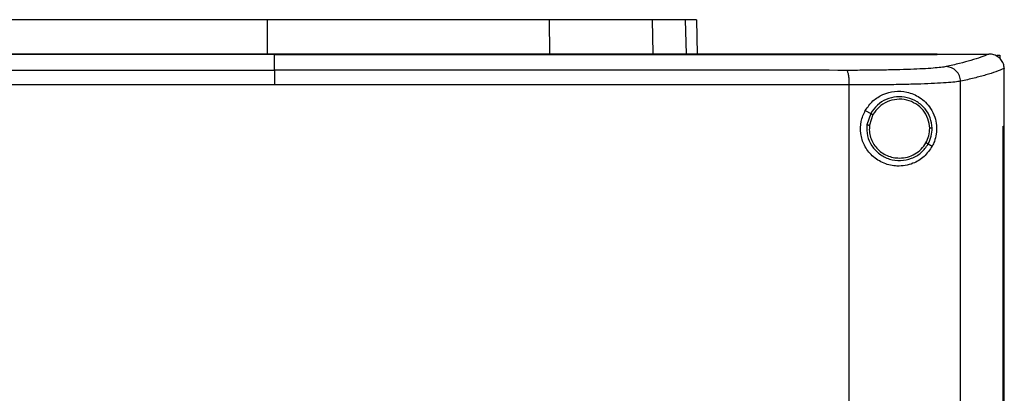
# Model space of a CAD drawing. Units: inches. Extents: x 0.4 to 10.6, y 0.4 to 8.1.
# Drawn here: x 7.3 to 7.7, y 4.3 to 4.5 of the extents above; entities that cross this region are included whole.
import ezdxf

# ---------------------------------------------------------------- set-up
doc = ezdxf.new("R2010")
doc.units = ezdxf.units.IN
doc.header["$MEASUREMENT"] = 0

msp = doc.modelspace()

# ---------------------------------------------------------------- linework, layer by layer
at = {"color": 7, "linetype": 'Continuous', "lineweight": 25}
for p, q in [((7.39537, 4.48955), (7.39537, 4.47342)), ((7.53054, 4.48955), (7.53064, 4.47342)), ((7.57984, 4.48955), (7.58017, 4.47342)), ((7.60113, 4.48955), (7.60149, 4.47311)), ((7.39889, 4.47303), (7.39889, 4.47296)), ((7.39889, 4.46546), (7.39889, 4.47296)), ((7.71647, 4.47302), (7.71647, 4.47311)), ((7.71647, 4.47296), (7.71647, 4.47302)), ((7.74143, 4.47308), (7.74131, 4.47308)), ((7.74505, 4.4725), (7.74655, 4.4725)), ((7.74655, 4.4725), (7.74655, 4.4709)), ((7.74865, 4.46619), (7.74865, 4.466)), ((7.74865, 4.43856), (7.74865, 4.466)), ((7.72773, 3.83195), (7.72773, 4.4601)), ((7.67439, 3.83375), (7.67439, 4.4583)), ((7.68205, 4.4461), (7.68467, 4.44471)), ((7.68467, 4.44471), (7.68286, 4.43923)), ((7.68572, 4.44415), (7.68406, 4.43909)), ((7.74806, 3.85348), (7.74806, 4.43856)), ((7.74806, 4.43856), (7.74809, 4.43856)), ((7.74809, 3.85348), (7.74809, 4.43856)), ((7.74809, 4.43856), (7.74868, 4.43856)), ((7.74868, 3.85348), (7.74868, 4.43856)), ((7.71219, 4.43008), (7.71414, 4.42904))]:
    msp.add_line(p, q, dxfattribs=at)
at = {"color": 8, "linetype": 'Continuous', "lineweight": 25}
msp.add_line((7.59577, 4.48955), (7.59613, 4.47311), dxfattribs=at)
at = {"color": 7, "linetype": 'Continuous', "lineweight": 25}
for points, knots in [([(7.39537, 4.48955), (7.3846, 4.48955), (7.36516, 4.48955), (7.33714, 4.48955), (7.31129, 4.48955), (7.28554, 4.48955), (7.26866, 4.48955), (7.2602, 4.48955)], [0, 0, 0, 0, 0.235105, 0.424633, 0.614827, 0.807066, 1, 1, 1, 1]), ([(7.53054, 4.48955), (7.52022, 4.48955), (7.50158, 4.48955), (7.474, 4.48955), (7.44809, 4.48955), (7.42184, 4.48955), (7.4042, 4.48955), (7.39537, 4.48955)], [0, 0, 0, 0, 0.235105, 0.424633, 0.614827, 0.807066, 1, 1, 1, 1]), ([(7.57984, 4.48955), (7.57834, 4.48955), (7.57531, 4.48955), (7.56832, 4.48955), (7.55967, 4.48955), (7.55018, 4.48955), (7.54036, 4.48955), (7.53383, 4.48955), (7.53054, 4.48955)], [0, 0, 0, 0, 0.175427, 0.355941, 0.531367, 0.711874, 0.854591, 1, 1, 1, 1]), ([(7.59577, 4.48955), (7.5948, 4.48955), (7.59285, 4.48955), (7.58797, 4.48955), (7.58307, 4.48955), (7.57984, 4.48955)], [0, 0, 0, 0, 0.253924, 0.507848, 1, 1, 1, 1]), ([(7.60113, 4.48955), (7.60106, 4.48955), (7.60092, 4.48955), (7.59957, 4.48955), (7.59728, 4.48955), (7.59577, 4.48955)], [0, 0, 0, 0, 0.253927, 0.507853, 1, 1, 1, 1]), ([(7.39889, 4.47296), (7.3987, 4.47296), (7.39774, 4.47296), (7.39525, 4.47296), (7.39218, 4.47296), (7.38912, 4.47296), (7.38682, 4.47296), (7.38452, 4.47296), (7.38222, 4.47296), (7.37993, 4.47296), (7.37763, 4.47296), (7.37533, 4.47296), (7.37303, 4.47296), (7.37073, 4.47296), (7.36767, 4.47296), (7.36461, 4.47296), (7.36154, 4.47296), (7.35925, 4.47296), (7.35695, 4.47296), (7.35465, 4.47296), (7.35235, 4.47296), (7.35006, 4.47296), (7.34776, 4.47296), (7.34546, 4.47296), (7.34317, 4.47296), (7.34087, 4.47296), (7.33781, 4.47296), (7.33475, 4.47296), (7.33169, 4.47296), (7.32939, 4.47296), (7.32709, 4.47296), (7.3248, 4.47296), (7.3225, 4.47296), (7.32021, 4.47296), (7.31791, 4.47296), (7.31562, 4.47296), (7.31332, 4.47296), (7.31027, 4.47296), (7.30721, 4.47296), (7.30415, 4.47296), (7.30186, 4.47296), (7.29956, 4.47296), (7.29727, 4.47296), (7.29498, 4.47296), (7.29268, 4.47296), (7.29039, 4.47296), (7.2881, 4.47296), (7.28581, 4.47296), (7.28275, 4.47296), (7.2797, 4.47296), (7.27664, 4.47296), (7.27435, 4.47296), (7.27206, 4.47296), (7.26977, 4.47296), (7.26749, 4.47296), (7.2652, 4.47296), (7.26291, 4.47296), (7.26062, 4.47296), (7.25833, 4.47296), (7.25528, 4.47296), (7.25223, 4.47296), (7.24918, 4.47296), (7.2469, 4.47296), (7.24461, 4.47296), (7.24233, 4.47296), (7.24004, 4.47296), (7.23776, 4.47296), (7.23547, 4.47296), (7.23319, 4.47296), (7.2309, 4.47296), (7.22786, 4.47296), (7.22482, 4.47296), (7.22178, 4.47296), (7.21949, 4.47296), (7.21721, 4.47296), (7.21493, 4.47296), (7.21265, 4.47296), (7.21037, 4.47296), (7.20809, 4.47296), (7.20582, 4.47296), (7.20354, 4.47296), (7.20126, 4.47296), (7.19822, 4.47296), (7.19519, 4.47296), (7.19215, 4.47296), (7.18988, 4.47296), (7.1876, 4.47296), (7.18533, 4.47296), (7.18306, 4.47296), (7.18078, 4.47296), (7.17851, 4.47296), (7.17624, 4.47296), (7.17397, 4.47296), (7.17094, 4.47296), (7.16791, 4.47296), (7.16489, 4.47296), (7.16262, 4.47296), (7.16035, 4.47296), (7.15808, 4.47296), (7.15582, 4.47296), (7.15355, 4.47296), (7.15128, 4.47296), (7.14902, 4.47296), (7.14675, 4.47296), (7.14449, 4.47296), (7.14147, 4.47296), (7.13846, 4.47296), (7.13544, 4.47296), (7.13318, 4.47296), (7.13092, 4.47296), (7.12866, 4.47296), (7.1264, 4.47296), (7.12414, 4.47296), (7.12189, 4.47296), (7.11963, 4.47296), (7.11737, 4.47296), (7.11437, 4.47296), (7.11136, 4.47296), (7.10836, 4.47296), (7.10611, 4.47296), (7.10385, 4.47296), (7.1016, 4.47296), (7.09935, 4.47296), (7.0971, 4.47296), (7.09485, 4.47296), (7.09261, 4.47296), (7.09036, 4.47296), (7.08811, 4.47296), (7.08509, 4.47296), (7.08282, 4.47296), (7.0813, 4.47296)], [0, 0, 0, 0, 0.001795, 0.008974, 0.023334, 0.030513, 0.037693, 0.044872, 0.052052, 0.059231, 0.066411, 0.07359, 0.08077, 0.08795, 0.095129, 0.109488, 0.116668, 0.123847, 0.131027, 0.138206, 0.145386, 0.152566, 0.159745, 0.166925, 0.174104, 0.181284, 0.188463, 0.202822, 0.210002, 0.217182, 0.224361, 0.231541, 0.23872, 0.2459, 0.253079, 0.260259, 0.267438, 0.274618, 0.288977, 0.296157, 0.303336, 0.310516, 0.317695, 0.324875, 0.332054, 0.339234, 0.346414, 0.353593, 0.360773, 0.375132, 0.382311, 0.389491, 0.39667, 0.40385, 0.41103, 0.418209, 0.425389, 0.432568, 0.439748, 0.446927, 0.461286, 0.468466, 0.475646, 0.482825, 0.490005, 0.497184, 0.504364, 0.511543, 0.518723, 0.525902, 0.533082, 0.547441, 0.554621, 0.5618, 0.56898, 0.576159, 0.583339, 0.590519, 0.597698, 0.604878, 0.612057, 0.619237, 0.626416, 0.640775, 0.647955, 0.655135, 0.662314, 0.669494, 0.676673, 0.683853, 0.691032, 0.698212, 0.705391, 0.712571, 0.72693, 0.73411, 0.741289, 0.748469, 0.755648, 0.762828, 0.770007, 0.777187, 0.784367, 0.791546, 0.798726, 0.805905, 0.820264, 0.827444, 0.834623, 0.841803, 0.848983, 0.856162, 0.863342, 0.870521, 0.877701, 0.88488, 0.89206, 0.906419, 0.913599, 0.920778, 0.927958, 0.935137, 0.942317, 0.949496, 0.956676, 0.963855, 0.971035, 0.978215, 0.985394, 1, 1, 1, 1]), ([(7.39889, 4.47303), (7.3987, 4.47303), (7.39774, 4.47303), (7.39525, 4.47303), (7.39218, 4.47303), (7.38912, 4.47303), (7.38682, 4.47303), (7.38452, 4.47303), (7.38222, 4.47303), (7.37993, 4.47303), (7.37763, 4.47303), (7.37533, 4.47303), (7.37303, 4.47303), (7.37073, 4.47303), (7.36767, 4.47303), (7.36461, 4.47303), (7.36154, 4.47303), (7.35925, 4.47303), (7.35695, 4.47303), (7.35465, 4.47303), (7.35235, 4.47303), (7.35006, 4.47303), (7.34776, 4.47303), (7.34546, 4.47303), (7.34317, 4.47303), (7.34087, 4.47303), (7.33781, 4.47303), (7.33475, 4.47303), (7.33169, 4.47303), (7.32939, 4.47303), (7.32709, 4.47303), (7.3248, 4.47303), (7.3225, 4.47303), (7.32021, 4.47303), (7.31791, 4.47303), (7.31562, 4.47303), (7.31332, 4.47303), (7.31027, 4.47303), (7.30721, 4.47303), (7.30415, 4.47303), (7.30186, 4.47303), (7.29956, 4.47303), (7.29727, 4.47303), (7.29498, 4.47303), (7.29268, 4.47303), (7.29039, 4.47303), (7.2881, 4.47303), (7.28581, 4.47303), (7.28275, 4.47303), (7.2797, 4.47303), (7.27664, 4.47303), (7.27435, 4.47303), (7.27206, 4.47303), (7.26977, 4.47303), (7.26749, 4.47303), (7.2652, 4.47303), (7.26291, 4.47303), (7.26062, 4.47303), (7.25833, 4.47303), (7.25528, 4.47303), (7.25223, 4.47303), (7.24918, 4.47303), (7.2469, 4.47303), (7.24461, 4.47303), (7.24233, 4.47303), (7.24004, 4.47303), (7.23776, 4.47303), (7.23547, 4.47303), (7.23319, 4.47303), (7.2309, 4.47303), (7.22786, 4.47303), (7.22482, 4.47303), (7.22178, 4.47303), (7.21949, 4.47303), (7.21721, 4.47303), (7.21493, 4.47303), (7.21265, 4.47303), (7.21037, 4.47303), (7.20809, 4.47303), (7.20582, 4.47303), (7.20354, 4.47303), (7.20126, 4.47303), (7.19822, 4.47303), (7.19519, 4.47303), (7.19215, 4.47303), (7.18988, 4.47303), (7.1876, 4.47303), (7.18533, 4.47303), (7.18306, 4.47303), (7.18078, 4.47303), (7.17851, 4.47303), (7.17624, 4.47303), (7.17397, 4.47303), (7.17094, 4.47303), (7.16791, 4.47303), (7.16489, 4.47303), (7.16262, 4.47303), (7.16035, 4.47303), (7.15808, 4.47303), (7.15582, 4.47302), (7.15355, 4.47302), (7.15128, 4.47302), (7.14902, 4.47302), (7.14675, 4.47302), (7.14449, 4.47302), (7.14147, 4.47302), (7.13846, 4.47302), (7.13544, 4.47302), (7.13318, 4.47302), (7.13092, 4.47302), (7.12866, 4.47302), (7.1264, 4.47302), (7.12414, 4.47302), (7.12189, 4.47302), (7.11963, 4.47302), (7.11737, 4.47302), (7.11437, 4.47302), (7.11136, 4.47302), (7.10836, 4.47302), (7.10611, 4.47302), (7.10385, 4.47302), (7.1016, 4.47302), (7.09935, 4.47302), (7.0971, 4.47302), (7.09485, 4.47302), (7.09261, 4.47302), (7.09036, 4.47302), (7.08811, 4.47302), (7.08511, 4.47302), (7.08285, 4.47302), (7.08135, 4.47302)], [0, 0, 0, 0, 0.001795, 0.008976, 0.023337, 0.030517, 0.037698, 0.044879, 0.052059, 0.05924, 0.06642, 0.073601, 0.080781, 0.087962, 0.095142, 0.109504, 0.116684, 0.123865, 0.131045, 0.138226, 0.145406, 0.152587, 0.159768, 0.166948, 0.174129, 0.181309, 0.18849, 0.202851, 0.210031, 0.217212, 0.224393, 0.231573, 0.238754, 0.245934, 0.253115, 0.260295, 0.267476, 0.274657, 0.289018, 0.296198, 0.303379, 0.310559, 0.31774, 0.32492, 0.332101, 0.339282, 0.346462, 0.353643, 0.360823, 0.375184, 0.382365, 0.389546, 0.396726, 0.403907, 0.411087, 0.418268, 0.425448, 0.432629, 0.439809, 0.44699, 0.461351, 0.468532, 0.475712, 0.482893, 0.490073, 0.497254, 0.504435, 0.511615, 0.518796, 0.525976, 0.533157, 0.547518, 0.554698, 0.561879, 0.56906, 0.57624, 0.583421, 0.590601, 0.597782, 0.604962, 0.612143, 0.619323, 0.626504, 0.640865, 0.648046, 0.655226, 0.662407, 0.669587, 0.676768, 0.683949, 0.691129, 0.69831, 0.70549, 0.712671, 0.727032, 0.734213, 0.741393, 0.748574, 0.755754, 0.762935, 0.770115, 0.777296, 0.784476, 0.791657, 0.798838, 0.806018, 0.820379, 0.82756, 0.83474, 0.841921, 0.849101, 0.856282, 0.863463, 0.870643, 0.877824, 0.885004, 0.892185, 0.906546, 0.913727, 0.920907, 0.928088, 0.935268, 0.942449, 0.949629, 0.95681, 0.96399, 0.971171, 0.978352, 0.985532, 1, 1, 1, 1]), ([(7.71647, 4.47311), (7.69702, 4.47311), (7.6581, 4.47311), (7.5991, 4.47311), (7.53974, 4.47311), (7.48008, 4.47311), (7.42027, 4.47311), (7.36155, 4.47311), (7.30404, 4.47311), (7.24784, 4.47311), (7.19192, 4.47311), (7.13647, 4.47311), (7.09991, 4.47311), (7.08172, 4.47311)], [0, 0, 0, 0, 0.093169, 0.186477, 0.279893, 0.373385, 0.466921, 0.560469, 0.648653, 0.736791, 0.824857, 0.912824, 1, 1, 1, 1]), ([(7.71647, 4.47302), (7.71629, 4.47302), (7.71535, 4.47302), (7.71293, 4.47302), (7.70994, 4.47302), (7.70695, 4.47302), (7.7047, 4.47302), (7.70246, 4.47302), (7.70021, 4.47302), (7.69797, 4.47302), (7.69572, 4.47302), (7.69347, 4.47302), (7.69123, 4.47302), (7.68898, 4.47302), (7.68673, 4.47302), (7.68373, 4.47302), (7.68073, 4.47302), (7.67773, 4.47302), (7.67547, 4.47302), (7.67322, 4.47302), (7.67096, 4.47302), (7.66871, 4.47302), (7.66645, 4.47302), (7.6642, 4.47302), (7.66194, 4.47302), (7.65968, 4.47302), (7.65667, 4.47302), (7.65366, 4.47302), (7.65065, 4.47302), (7.64839, 4.47302), (7.64613, 4.47302), (7.64386, 4.47302), (7.6416, 4.47302), (7.63934, 4.47303), (7.63708, 4.47303), (7.63481, 4.47303), (7.63255, 4.47303), (7.62953, 4.47303), (7.6265, 4.47303), (7.62348, 4.47303), (7.62121, 4.47303), (7.61895, 4.47303), (7.61668, 4.47303), (7.61441, 4.47303), (7.61214, 4.47303), (7.60987, 4.47303), (7.6076, 4.47303), (7.60533, 4.47303), (7.60305, 4.47303), (7.60002, 4.47303), (7.59699, 4.47303), (7.59396, 4.47303), (7.59169, 4.47303), (7.58941, 4.47303), (7.58714, 4.47303), (7.58486, 4.47303), (7.58259, 4.47303), (7.58031, 4.47303), (7.57803, 4.47303), (7.57576, 4.47303), (7.57272, 4.47303), (7.56968, 4.47303), (7.56664, 4.47303), (7.56436, 4.47303), (7.56208, 4.47303), (7.5598, 4.47303), (7.55752, 4.47303), (7.55524, 4.47303), (7.55296, 4.47303), (7.55068, 4.47303), (7.5484, 4.47303), (7.54535, 4.47303), (7.54231, 4.47303), (7.53926, 4.47303), (7.53698, 4.47303), (7.53469, 4.47303), (7.53241, 4.47303), (7.53013, 4.47303), (7.52784, 4.47303), (7.52555, 4.47303), (7.52327, 4.47303), (7.52098, 4.47303), (7.51793, 4.47303), (7.51488, 4.47303), (7.51183, 4.47303), (7.50955, 4.47303), (7.50726, 4.47303), (7.50497, 4.47303), (7.50268, 4.47303), (7.50039, 4.47303), (7.49811, 4.47303), (7.49582, 4.47303), (7.49353, 4.47303), (7.49047, 4.47303), (7.48742, 4.47303), (7.48437, 4.47303), (7.48208, 4.47303), (7.47979, 4.47303), (7.47749, 4.47303), (7.4752, 4.47303), (7.47291, 4.47303), (7.47062, 4.47303), (7.46833, 4.47303), (7.46604, 4.47303), (7.46298, 4.47303), (7.45993, 4.47303), (7.45687, 4.47303), (7.45458, 4.47303), (7.45228, 4.47303), (7.44999, 4.47303), (7.4477, 4.47303), (7.4454, 4.47303), (7.44311, 4.47303), (7.44082, 4.47303), (7.43853, 4.47303), (7.43547, 4.47303), (7.43241, 4.47303), (7.42935, 4.47303), (7.42706, 4.47303), (7.42476, 4.47303), (7.42247, 4.47303), (7.42018, 4.47303), (7.41788, 4.47303), (7.41559, 4.47303), (7.41329, 4.47303), (7.41023, 4.47303), (7.40718, 4.47303), (7.40412, 4.47303), (7.40161, 4.47303), (7.39987, 4.47303), (7.39889, 4.47303)], [0, 0, 0, 0, 0.001792, 0.008959, 0.023293, 0.03046, 0.037627, 0.044794, 0.05196, 0.059127, 0.066294, 0.073461, 0.080628, 0.087795, 0.094962, 0.102129, 0.116463, 0.12363, 0.130797, 0.137964, 0.145131, 0.152298, 0.159465, 0.166632, 0.173799, 0.180966, 0.188133, 0.202467, 0.209634, 0.216801, 0.223968, 0.231134, 0.238301, 0.245468, 0.252635, 0.259802, 0.266969, 0.274136, 0.28847, 0.295637, 0.302804, 0.309971, 0.317138, 0.324305, 0.331472, 0.338639, 0.345806, 0.352973, 0.36014, 0.367307, 0.381641, 0.388808, 0.395975, 0.403142, 0.410309, 0.417475, 0.424642, 0.431809, 0.438976, 0.446143, 0.45331, 0.467644, 0.474811, 0.481978, 0.489145, 0.496312, 0.503479, 0.510646, 0.517813, 0.52498, 0.532147, 0.539314, 0.553648, 0.560815, 0.567982, 0.575149, 0.582316, 0.589483, 0.596649, 0.603816, 0.610983, 0.61815, 0.625317, 0.639651, 0.646818, 0.653985, 0.661152, 0.668319, 0.675486, 0.682653, 0.68982, 0.696987, 0.704154, 0.711321, 0.725655, 0.732822, 0.739989, 0.747156, 0.754323, 0.76149, 0.768657, 0.775823, 0.78299, 0.790157, 0.797324, 0.811658, 0.818825, 0.825992, 0.833159, 0.840326, 0.847493, 0.85466, 0.861827, 0.868994, 0.876161, 0.883328, 0.897662, 0.904829, 0.911996, 0.919163, 0.92633, 0.933497, 0.940664, 0.947831, 0.954998, 0.962164, 0.976498, 0.983665, 0.990832, 1, 1, 1, 1]), ([(7.39889, 4.47296), (7.39908, 4.47296), (7.40003, 4.47296), (7.40252, 4.47296), (7.40558, 4.47296), (7.40864, 4.47296), (7.41093, 4.47296), (7.41323, 4.47296), (7.41552, 4.47296), (7.41781, 4.47296), (7.42011, 4.47296), (7.4224, 4.47296), (7.4247, 4.47296), (7.42699, 4.47296), (7.43005, 4.47296), (7.43311, 4.47296), (7.43616, 4.47296), (7.43846, 4.47296), (7.44075, 4.47296), (7.44304, 4.47296), (7.44534, 4.47296), (7.44763, 4.47296), (7.44992, 4.47296), (7.45222, 4.47296), (7.45451, 4.47296), (7.45757, 4.47296), (7.46062, 4.47296), (7.46368, 4.47296), (7.46597, 4.47296), (7.46826, 4.47296), (7.47055, 4.47296), (7.47285, 4.47296), (7.47514, 4.47296), (7.47743, 4.47296), (7.47972, 4.47296), (7.48201, 4.47296), (7.48506, 4.47296), (7.48812, 4.47296), (7.49117, 4.47296), (7.49346, 4.47296), (7.49575, 4.47296), (7.49804, 4.47296), (7.50033, 4.47296), (7.50262, 4.47296), (7.5049, 4.47296), (7.50719, 4.47296), (7.50948, 4.47296), (7.51253, 4.47296), (7.51558, 4.47296), (7.51863, 4.47296), (7.52092, 4.47296), (7.5232, 4.47296), (7.52549, 4.47296), (7.52777, 4.47296), (7.53006, 4.47296), (7.53234, 4.47296), (7.53463, 4.47296), (7.53691, 4.47296), (7.53996, 4.47296), (7.543, 4.47296), (7.54605, 4.47296), (7.54833, 4.47296), (7.55061, 4.47296), (7.55289, 4.47296), (7.55517, 4.47296), (7.55746, 4.47296), (7.55974, 4.47296), (7.56202, 4.47296), (7.5643, 4.47296), (7.56734, 4.47296), (7.57037, 4.47296), (7.57341, 4.47296), (7.57569, 4.47296), (7.57797, 4.47296), (7.58024, 4.47296), (7.58252, 4.47296), (7.5848, 4.47296), (7.58707, 4.47296), (7.58935, 4.47296), (7.59162, 4.47296), (7.59465, 4.47296), (7.59769, 4.47296), (7.60072, 4.47296), (7.60299, 4.47296), (7.60526, 4.47296), (7.60753, 4.47296), (7.6098, 4.47296), (7.61207, 4.47296), (7.61434, 4.47296), (7.61661, 4.47296), (7.61888, 4.47296), (7.6219, 4.47296), (7.62493, 4.47296), (7.62795, 4.47296), (7.63022, 4.47296), (7.63248, 4.47296), (7.63475, 4.47296), (7.63701, 4.47296), (7.63927, 4.47296), (7.64154, 4.47296), (7.6438, 4.47296), (7.64606, 4.47296), (7.64908, 4.47296), (7.65209, 4.47296), (7.6551, 4.47296), (7.65736, 4.47296), (7.65962, 4.47296), (7.66188, 4.47296), (7.66413, 4.47296), (7.66639, 4.47296), (7.66864, 4.47296), (7.6709, 4.47296), (7.67315, 4.47296), (7.67541, 4.47296), (7.67841, 4.47296), (7.68141, 4.47296), (7.68441, 4.47296), (7.68666, 4.47296), (7.68891, 4.47296), (7.69116, 4.47296), (7.69341, 4.47296), (7.69566, 4.47296), (7.6979, 4.47296), (7.70015, 4.47296), (7.70239, 4.47296), (7.70539, 4.47296), (7.70838, 4.47296), (7.71137, 4.47296), (7.71382, 4.47296), (7.71552, 4.47296), (7.71647, 4.47296)], [0, 0, 0, 0, 0.001792, 0.008959, 0.023293, 0.03046, 0.037627, 0.044794, 0.05196, 0.059127, 0.066294, 0.073461, 0.080628, 0.087795, 0.094962, 0.109296, 0.116463, 0.12363, 0.130797, 0.137964, 0.145131, 0.152298, 0.159465, 0.166632, 0.173799, 0.180966, 0.1953, 0.202467, 0.209634, 0.216801, 0.223968, 0.231134, 0.238301, 0.245468, 0.252635, 0.259802, 0.266969, 0.281303, 0.28847, 0.295637, 0.302804, 0.309971, 0.317138, 0.324305, 0.331472, 0.338639, 0.345806, 0.352973, 0.367307, 0.374474, 0.381641, 0.388808, 0.395975, 0.403142, 0.410308, 0.417475, 0.424642, 0.431809, 0.438976, 0.45331, 0.460477, 0.467644, 0.474811, 0.481978, 0.489145, 0.496312, 0.503479, 0.510646, 0.517813, 0.52498, 0.539314, 0.546481, 0.553648, 0.560815, 0.567982, 0.575149, 0.582316, 0.589483, 0.596649, 0.603816, 0.610983, 0.625317, 0.632484, 0.639651, 0.646818, 0.653985, 0.661152, 0.668319, 0.675486, 0.682653, 0.68982, 0.696987, 0.711321, 0.718488, 0.725655, 0.732822, 0.739989, 0.747156, 0.754323, 0.76149, 0.768657, 0.775823, 0.78299, 0.797324, 0.804491, 0.811658, 0.818825, 0.825992, 0.833159, 0.840326, 0.847493, 0.85466, 0.861827, 0.868994, 0.876161, 0.890495, 0.897662, 0.904829, 0.911996, 0.919163, 0.92633, 0.933497, 0.940664, 0.947831, 0.954998, 0.962164, 0.976498, 0.983665, 0.990832, 1, 1, 1, 1]), ([(7.71647, 4.47308), (7.72112, 4.47308), (7.72941, 4.47308), (7.73767, 4.47308), (7.74131, 4.47308)], [0, 0, 0, 0, 0.560099, 1, 1, 1, 1]), ([(7.74131, 4.47308), (7.74006, 4.47258), (7.73755, 4.47157), (7.73277, 4.47007), (7.72729, 4.46858), (7.72295, 4.4676), (7.72078, 4.46711)], [0, 0, 0, 0, 0.2486658, 0.4982326, 0.7486847, 1, 1, 1, 1]), ([(7.74865, 4.46619), (7.74856, 4.46696), (7.74837, 4.46851), (7.74712, 4.47057), (7.74578, 4.47173), (7.74427, 4.47257), (7.74295, 4.47301), (7.74183, 4.47306), (7.74143, 4.47308)], [0, 0, 0, 0, 0.209943, 0.419806, 0.632032, 0.681551, 0.889065, 1, 1, 1, 1]), ([(7.12464, 4.46531), (7.14727, 4.46534), (7.19258, 4.46538), (7.26109, 4.46543), (7.3299, 4.46546), (7.37589, 4.46546), (7.39889, 4.46546)], [0, 0, 0, 0, 0.249432, 0.499351, 0.749594, 1, 1, 1, 1]), ([(7.39889, 4.46546), (7.39889, 4.46541), (7.39889, 4.46532), (7.39889, 4.46471), (7.39889, 4.46338), (7.39889, 4.46109), (7.39889, 4.45934), (7.39889, 4.45845)], [0, 0, 0, 0, 0.121178, 0.243123, 0.489862, 0.742829, 1, 1, 1, 1]), ([(7.67314, 4.46531), (7.6505, 4.46534), (7.6052, 4.46538), (7.53669, 4.46543), (7.46787, 4.46546), (7.42189, 4.46546), (7.39889, 4.46546)], [0, 0, 0, 0, 0.249432, 0.499351, 0.749594, 1, 1, 1, 1]), ([(7.72078, 4.46711), (7.72002, 4.46697), (7.7185, 4.4667), (7.71467, 4.46634), (7.70976, 4.46602), (7.7038, 4.46576), (7.69698, 4.46555), (7.68947, 4.46541), (7.68148, 4.46532), (7.67591, 4.46531), (7.67314, 4.46531)], [0, 0, 0, 0, 0.119672, 0.241674, 0.365828, 0.491677, 0.618609, 0.74602, 0.873322, 1, 1, 1, 1]), ([(7.67439, 4.4583), (7.67437, 4.45919), (7.67434, 4.46094), (7.67405, 4.46323), (7.67371, 4.46455), (7.67339, 4.46517), (7.67322, 4.46526), (7.67314, 4.46531)], [0, 0, 0, 0, 0.256779, 0.509572, 0.756469, 0.878598, 1, 1, 1, 1]), ([(7.72773, 4.4601), (7.72762, 4.461), (7.72739, 4.46282), (7.72578, 4.46512), (7.72349, 4.46674), (7.72168, 4.46698), (7.72078, 4.46711)], [0, 0, 0, 0, 0.247233, 0.496161, 0.747327, 1, 1, 1, 1]), ([(7.74865, 4.46619), (7.74739, 4.46568), (7.74486, 4.46464), (7.74, 4.46311), (7.7344, 4.46159), (7.72996, 4.4606), (7.72773, 4.4601)], [0, 0, 0, 0, 0.24864, 0.498198, 0.748659, 1, 1, 1, 1]), ([(7.72773, 4.4601), (7.72688, 4.45996), (7.72518, 4.45969), (7.72089, 4.45933), (7.7154, 4.45901), (7.70872, 4.45875), (7.70108, 4.45854), (7.69267, 4.45839), (7.68374, 4.45831), (7.6775, 4.4583), (7.67439, 4.4583)], [0, 0, 0, 0, 0.119671, 0.241673, 0.365829, 0.49168, 0.618613, 0.746024, 0.873325, 1, 1, 1, 1]), ([(7.39889, 4.45845), (7.37578, 4.45845), (7.32958, 4.45844), (7.26046, 4.45842), (7.19163, 4.45837), (7.14612, 4.45832), (7.12339, 4.4583)], [0, 0, 0, 0, 0.250407, 0.50065, 0.750569, 1, 1, 1, 1]), ([(7.67439, 4.4583), (7.65165, 4.45832), (7.60614, 4.45837), (7.53732, 4.45842), (7.46819, 4.45844), (7.42199, 4.45845), (7.39889, 4.45845)], [0, 0, 0, 0, 0.249431, 0.49935, 0.749593, 1, 1, 1, 1]), ([(7.68205, 4.4461), (7.68319, 4.44772), (7.68547, 4.45095), (7.69055, 4.45403), (7.69624, 4.45553), (7.7024, 4.45514), (7.70738, 4.45304), (7.71102, 4.45014), (7.71356, 4.44706), (7.71541, 4.44332), (7.71634, 4.439), (7.71621, 4.43489), (7.71536, 4.43154), (7.7145, 4.42978), (7.71414, 4.42904)], [0, 0, 0, 0, 0.095936, 0.191724, 0.292668, 0.404738, 0.53328, 0.606401, 0.679416, 0.762024, 0.828452, 0.895213, 0.955906, 1, 1, 1, 1]), ([(7.7141, 4.43765), (7.71391, 4.43932), (7.71352, 4.44266), (7.71087, 4.44709), (7.70702, 4.45048), (7.70223, 4.45247), (7.69705, 4.45287), (7.69203, 4.4516), (7.68758, 4.44889), (7.68564, 4.4461), (7.68467, 4.44471)], [0, 0, 0, 0, 0.123094, 0.246903, 0.371791, 0.497679, 0.624077, 0.750291, 0.875699, 1, 1, 1, 1]), ([(7.7129, 4.43763), (7.71272, 4.43917), (7.71236, 4.44226), (7.70992, 4.44635), (7.70636, 4.44948), (7.70194, 4.45132), (7.69715, 4.45168), (7.69252, 4.45051), (7.68841, 4.448), (7.68662, 4.44543), (7.68572, 4.44415)], [0, 0, 0, 0, 0.123089, 0.246895, 0.371786, 0.497679, 0.624082, 0.750298, 0.875703, 1, 1, 1, 1]), ([(7.71414, 4.42904), (7.71292, 4.42726), (7.71045, 4.42365), (7.70573, 4.42093), (7.70123, 4.41963), (7.69657, 4.41931), (7.69096, 4.42046), (7.68532, 4.42397), (7.6814, 4.42913), (7.67959, 4.43494), (7.67969, 4.44088), (7.68126, 4.44437), (7.68205, 4.4461)], [0, 0, 0, 0, 0.121239, 0.244331, 0.318611, 0.392818, 0.505828, 0.619303, 0.72109, 0.816123, 0.908576, 1, 1, 1, 1]), ([(7.68467, 4.44471), (7.68469, 4.44469), (7.68474, 4.44467), (7.68503, 4.44451), (7.68537, 4.44433), (7.6856, 4.44421), (7.68572, 4.44415)], [0, 0, 0, 0, 0.268388, 0.5453166, 0.7706885, 1, 1, 1, 1]), ([(7.68286, 4.43923), (7.68283, 4.43747), (7.68275, 4.43393), (7.685, 4.42898), (7.68869, 4.42505), (7.69356, 4.42258), (7.69899, 4.42184), (7.70433, 4.42295), (7.70909, 4.4257), (7.71116, 4.42862), (7.71219, 4.43008)], [0, 0, 0, 0, 0.123091, 0.246696, 0.371358, 0.497141, 0.623596, 0.749976, 0.875568, 1, 1, 1, 1]), ([(7.68286, 4.43923), (7.68287, 4.43923), (7.68288, 4.43923), (7.68299, 4.43922), (7.68321, 4.43919), (7.6836, 4.43915), (7.6839, 4.43911), (7.68406, 4.43909)], [0, 0, 0, 0, 0.119485, 0.239992, 0.48547, 0.739759, 1, 1, 1, 1]), ([(7.68406, 4.43909), (7.684, 4.4381), (7.68387, 4.43611), (7.68451, 4.43317), (7.68573, 4.43042), (7.68752, 4.42798), (7.68979, 4.42596), (7.69245, 4.42446), (7.69537, 4.42349), (7.69741, 4.42337), (7.69843, 4.42331)], [0, 0, 0, 0, 0.123404, 0.246925, 0.370854, 0.495414, 0.620695, 0.74666, 0.873175, 1, 1, 1, 1]), ([(7.71113, 4.43064), (7.71166, 4.43175), (7.71272, 4.43396), (7.71284, 4.43641), (7.7129, 4.43763)], [0, 0, 0, 0, 0.5008404, 1, 1, 1, 1]), ([(7.71219, 4.43008), (7.71276, 4.43128), (7.7139, 4.43368), (7.71404, 4.43633), (7.7141, 4.43765)], [0, 0, 0, 0, 0.50084, 1, 1, 1, 1]), ([(7.7141, 4.43765), (7.71408, 4.43765), (7.71402, 4.43765), (7.71369, 4.43765), (7.71331, 4.43764), (7.71304, 4.43764), (7.7129, 4.43763)], [0, 0, 0, 0, 0.267602, 0.54435, 0.770073, 1, 1, 1, 1]), ([(7.69843, 4.42331), (7.69972, 4.42341), (7.7023, 4.4236), (7.70588, 4.42515), (7.709, 4.42746), (7.71042, 4.42959), (7.71113, 4.43064)], [0, 0, 0, 0, 0.252027, 0.502953, 0.752294, 1, 1, 1, 1]), ([(7.71113, 4.43064), (7.71127, 4.43057), (7.71153, 4.43043), (7.71188, 4.43025), (7.71208, 4.43014), (7.71217, 4.43009), (7.71218, 4.43009), (7.71219, 4.43008)], [0, 0, 0, 0, 0.2596025, 0.5136068, 0.7593377, 0.8801472, 1, 1, 1, 1])]:
    msp.add_open_spline(points, degree=3, knots=knots, dxfattribs=at)

doc.saveas('drawing.dxf')
